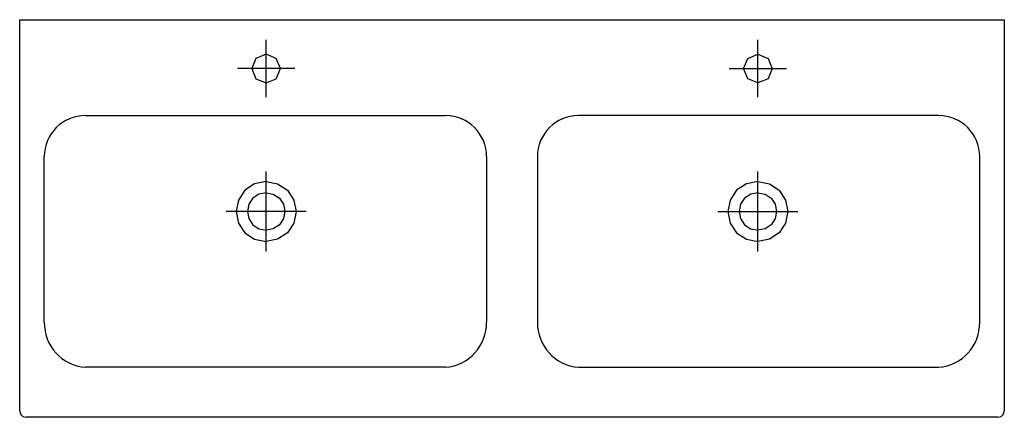
# Model space of a CAD drawing. Extents: x -0.6 to 0.6, y -0.48 to 0.
import ezdxf

# ---------------------------------------------------------------- set-up
doc = ezdxf.new("R2010")
doc.units = 0
doc.layers.get('defpoints').update_dxf_attribs({"color": 140})

msp = doc.modelspace()

# ---------------------------------------------------------------- linework, layer by layer
for p, q in [((-0.6, -0.477), (-0.6, 0)), ((-0.6, 0), (0.6, 0)), ((0.6, 0), (0.6, -0.477)), ((-0.52, -0.117), (-0.081, -0.117)), ((0.52, -0.117), (0.081, -0.117)), ((-0.57, -0.369), (-0.57, -0.167)), ((-0.031, -0.167), (-0.031, -0.369)), ((0.031, -0.167), (0.031, -0.369)), ((0.57, -0.369), (0.57, -0.167)), ((-0.081, -0.424), (-0.52, -0.424)), ((0.081, -0.424), (0.52, -0.424)), ((0.592, -0.485), (-0.592, -0.485))]:
    msp.add_line(p, q)
for points in [[(-0.2822, -0.0597), (-0.2873, -0.0473), (-0.2997, -0.0422), (-0.3121, -0.0473), (-0.3172, -0.0597), (-0.3121, -0.072), (-0.2997, -0.0772), (-0.2873, -0.072)], [(0.2822, -0.0597), (0.2873, -0.0473), (0.2997, -0.0422), (0.3121, -0.0473), (0.3172, -0.0597), (0.3121, -0.072), (0.2997, -0.0772), (0.2873, -0.072)]]:
    msp.add_lwpolyline(points, close=True)
for points in [[(-0.2997, -0.1974), (-0.3137, -0.2002), (-0.3256, -0.2081), (-0.3335, -0.22), (-0.3363, -0.234), (-0.3335, -0.248), (-0.3256, -0.2598), (-0.3137, -0.2677), (-0.2997, -0.2706)], [(-0.2997, -0.1974), (-0.2857, -0.2002), (-0.2738, -0.2081), (-0.2659, -0.22), (-0.2631, -0.234), (-0.2659, -0.248), (-0.2738, -0.2598), (-0.2857, -0.2677), (-0.2997, -0.2706)], [(0.2997, -0.1974), (0.2857, -0.2002), (0.2738, -0.2081), (0.2659, -0.22), (0.2631, -0.234), (0.2659, -0.248), (0.2738, -0.2598), (0.2857, -0.2677), (0.2997, -0.2706)], [(0.2997, -0.1974), (0.3137, -0.2002), (0.3256, -0.2081), (0.3335, -0.22), (0.3363, -0.234), (0.3335, -0.248), (0.3256, -0.2598), (0.3137, -0.2677), (0.2997, -0.2706)], [(-0.2997, -0.2111), (-0.3084, -0.2129), (-0.3159, -0.2178), (-0.3208, -0.2252), (-0.3225, -0.234), (-0.3208, -0.2427), (-0.3159, -0.2501), (-0.3084, -0.255), (-0.2997, -0.2568)], [(-0.2997, -0.2111), (-0.291, -0.2129), (-0.2835, -0.2178), (-0.2786, -0.2252), (-0.2769, -0.234), (-0.2786, -0.2427), (-0.2835, -0.2501), (-0.291, -0.255), (-0.2997, -0.2568)], [(0.2997, -0.2111), (0.291, -0.2129), (0.2835, -0.2178), (0.2786, -0.2252), (0.2769, -0.234), (0.2786, -0.2427), (0.2835, -0.2501), (0.291, -0.255), (0.2997, -0.2568)], [(0.2997, -0.2111), (0.3084, -0.2129), (0.3159, -0.2178), (0.3208, -0.2252), (0.3225, -0.234), (0.3208, -0.2427), (0.3159, -0.2501), (0.3084, -0.255), (0.2997, -0.2568)]]:
    msp.add_lwpolyline(points)
for centre, radius, start, end in [((-0.52, -0.167), 0.05, 90, 180), ((-0.081, -0.167), 0.05, 0, 90), ((0.081, -0.167), 0.05, 90, 180), ((0.52, -0.167), 0.05, 0, 90), ((-0.5155, -0.3697), 0.0545, 179.2606, 265.2868), ((-0.0855, -0.3697), 0.0545, 274.7132, 0.7394), ((0.0855, -0.3697), 0.0545, 179.2606, 265.2868), ((0.5155, -0.3697), 0.0545, 274.7132, 0.7394), ((-0.592, -0.477), 0.008, 180, 270), ((0.592, -0.477), 0.008, 270, 0)]:
    msp.add_arc(centre, radius, start, end)
at = {"layer": 'defpoints'}
for p, q in [((-0.2997, -0.0947), (-0.2997, -0.0247)), ((0.2997, -0.0947), (0.2997, -0.0247)), ((-0.2647, -0.0597), (-0.3347, -0.0597)), ((0.2647, -0.0597), (0.3347, -0.0597)), ((-0.2997, -0.2827), (-0.2997, -0.1852)), ((0.2997, -0.2827), (0.2997, -0.1852)), ((-0.251, -0.234), (-0.3484, -0.234)), ((0.251, -0.234), (0.3484, -0.234))]:
    msp.add_line(p, q, dxfattribs=at)

doc.saveas('drawing.dxf')
